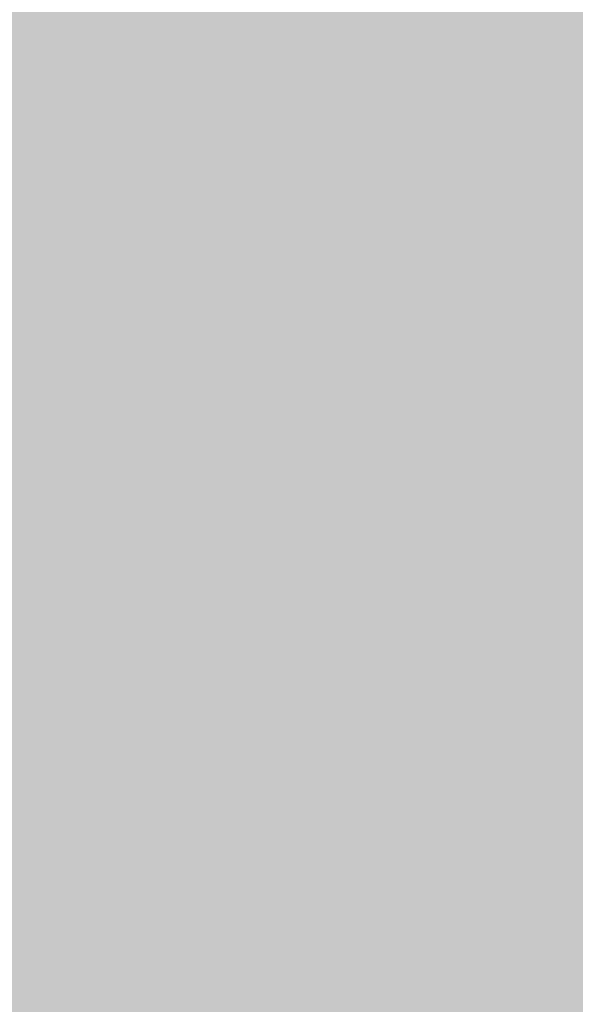
# Model space of a CAD drawing. Extents: x -0.191 to 0.217, y -0.417 to 0.417.
# Drawn here: x -0.172 to -0.152, y -0.385 to -0.35 of the extents above; entities that cross this region are included whole.
import ezdxf

# ---------------------------------------------------------------- set-up
doc = ezdxf.new("R2010")
doc.units = 0
doc.header["$MEASUREMENT"] = 0
for name, color, linetype in [('BARCELONA_80_1', 7, 'CONTINUOUS'), ('SZE_CIAN', 7, 'CONTINUOUS'), ('SZE_CIAN_1', 7, 'CONTINUOUS')]:
    doc.layers.add(name, color=color, linetype=linetype)

msp = doc.modelspace()

# ---------------------------------------------------------------- linework, layer by layer
at = {"layer": 'BARCELONA_80_1'}
for points in [[(-0.1718, -0.3462, 0.2835), (-0.1713, -0.3462, 0.2835), (-0.1718, -0.3515, 0.2835), (-0.1713, -0.3515, 0.2835)], [(-0.1707, -0.3462, 0.2826), (-0.1707, -0.3515, 0.2826), (-0.1713, -0.3462, 0.2826), (-0.1713, -0.3515, 0.2826)], [(-0.1707, -0.3462, 0.2826), (-0.17, -0.3462, 0.2826), (-0.1707, -0.3515, 0.2826), (-0.17, -0.3515, 0.2826)], [(-0.1691, -0.3462, 0.282), (-0.1691, -0.3515, 0.282), (-0.17, -0.3462, 0.282), (-0.17, -0.3515, 0.282)], [(-0.1691, -0.3462, 0.282), (-0.168, -0.3462, 0.282), (-0.1691, -0.3515, 0.282), (-0.168, -0.3515, 0.282)], [(-0.1668, -0.3462, 0.2816), (-0.1668, -0.3515, 0.2816), (-0.168, -0.3462, 0.2816), (-0.168, -0.3515, 0.2816)], [(-0.1668, -0.3462, 0.2816), (-0.1653, -0.3462, 0.2816), (-0.1668, -0.3515, 0.2816), (-0.1653, -0.3515, 0.2816)], [(-0.1635, -0.3462, 0.2813), (-0.1635, -0.3515, 0.2813), (-0.1653, -0.3462, 0.2813), (-0.1653, -0.3515, 0.2813)], [(-0.1635, -0.3462, 0.2813), (-0.1614, -0.3462, 0.2813), (-0.1635, -0.3515, 0.2813), (-0.1614, -0.3515, 0.2813)], [(-0.159, -0.3462, 0.2811), (-0.159, -0.3515, 0.2811), (-0.1614, -0.3462, 0.2811), (-0.1614, -0.3515, 0.2811)], [(-0.159, -0.3462, 0.2811), (-0.1565, -0.3462, 0.2811), (-0.159, -0.3515, 0.2811), (-0.1565, -0.3515, 0.2811)], [(-0.1538, -0.3462, 0.281), (-0.1538, -0.3515, 0.281), (-0.1565, -0.3462, 0.281), (-0.1565, -0.3515, 0.281)], [(-0.1538, -0.3462, 0.281), (-0.1511, -0.3462, 0.281), (-0.1538, -0.3515, 0.281), (-0.1511, -0.3515, 0.281)], [(-0.1696, -0.3467, 0.2508), (-0.1707, -0.3468, 0.2508), (-0.1696, -0.352, 0.2508), (-0.1706, -0.352, 0.2508)], [(-0.1696, -0.3467, 0.2508), (-0.1696, -0.352, 0.2508), (-0.1685, -0.3467, 0.2508), (-0.1685, -0.3519, 0.2508)], [(-0.1671, -0.3466, 0.2543), (-0.1685, -0.3467, 0.2543), (-0.1671, -0.3518, 0.2543), (-0.1685, -0.3519, 0.2543)], [(-0.1671, -0.3466, 0.2543), (-0.1671, -0.3518, 0.2543), (-0.1655, -0.3466, 0.2543), (-0.1655, -0.3518, 0.2543)], [(-0.1636, -0.3466, 0.2572), (-0.1655, -0.3466, 0.2572), (-0.1636, -0.3517, 0.2572), (-0.1655, -0.3518, 0.2572)], [(-0.1636, -0.3466, 0.2572), (-0.1636, -0.3517, 0.2572), (-0.1614, -0.3465, 0.2572), (-0.1614, -0.3517, 0.2572)], [(-0.1591, -0.3465, 0.259), (-0.1614, -0.3465, 0.259), (-0.1591, -0.3516, 0.259), (-0.1614, -0.3517, 0.259)], [(-0.1591, -0.3465, 0.259), (-0.1591, -0.3516, 0.259), (-0.1565, -0.3465, 0.259), (-0.1565, -0.3516, 0.259)], [(-0.1538, -0.3465, 0.2599), (-0.1565, -0.3465, 0.2599), (-0.1538, -0.3516, 0.2599), (-0.1565, -0.3516, 0.2599)], [(-0.1538, -0.3465, 0.2599), (-0.1538, -0.3516, 0.2599), (-0.151, -0.3465, 0.2599), (-0.1511, -0.3516, 0.2599)], [(-0.1715, -0.3468, 0.2473), (-0.1722, -0.3468, 0.2473), (-0.1715, -0.3521, 0.2473), (-0.1722, -0.3522, 0.2473)], [(-0.1715, -0.3468, 0.2473), (-0.1715, -0.3521, 0.2473), (-0.1707, -0.3468, 0.2473), (-0.1706, -0.352, 0.2473)], [(-0.1718, -0.3563, 0.2835), (-0.1718, -0.3515, 0.2835), (-0.1713, -0.3563, 0.2835), (-0.1713, -0.3515, 0.2835)], [(-0.1707, -0.3563, 0.2826), (-0.1713, -0.3563, 0.2826), (-0.1707, -0.3515, 0.2826), (-0.1713, -0.3515, 0.2826)], [(-0.1707, -0.3563, 0.2826), (-0.1707, -0.3515, 0.2826), (-0.17, -0.3563, 0.2826), (-0.17, -0.3515, 0.2826)], [(-0.1691, -0.3563, 0.282), (-0.17, -0.3563, 0.282), (-0.1691, -0.3515, 0.282), (-0.17, -0.3515, 0.282)], [(-0.1691, -0.3563, 0.282), (-0.1691, -0.3515, 0.282), (-0.168, -0.3563, 0.282), (-0.168, -0.3515, 0.282)], [(-0.1668, -0.3563, 0.2816), (-0.168, -0.3563, 0.2816), (-0.1668, -0.3515, 0.2816), (-0.168, -0.3515, 0.2816)], [(-0.1668, -0.3563, 0.2816), (-0.1668, -0.3515, 0.2816), (-0.1653, -0.3563, 0.2816), (-0.1653, -0.3515, 0.2816)], [(-0.1635, -0.3563, 0.2813), (-0.1653, -0.3563, 0.2813), (-0.1635, -0.3515, 0.2813), (-0.1653, -0.3515, 0.2813)], [(-0.1635, -0.3563, 0.2813), (-0.1635, -0.3515, 0.2813), (-0.1614, -0.3563, 0.2813), (-0.1614, -0.3515, 0.2813)], [(-0.1591, -0.3564, 0.259), (-0.1591, -0.3516, 0.259), (-0.1615, -0.3565, 0.259), (-0.1614, -0.3517, 0.259)], [(-0.159, -0.3563, 0.2811), (-0.1614, -0.3563, 0.2811), (-0.159, -0.3515, 0.2811), (-0.1614, -0.3515, 0.2811)], [(-0.1591, -0.3564, 0.259), (-0.1565, -0.3564, 0.259), (-0.1591, -0.3516, 0.259), (-0.1565, -0.3516, 0.259)], [(-0.159, -0.3563, 0.2811), (-0.159, -0.3515, 0.2811), (-0.1565, -0.3563, 0.2811), (-0.1565, -0.3515, 0.2811)], [(-0.1538, -0.3563, 0.281), (-0.1565, -0.3563, 0.281), (-0.1538, -0.3515, 0.281), (-0.1565, -0.3515, 0.281)], [(-0.1538, -0.3564, 0.2599), (-0.1538, -0.3516, 0.2599), (-0.1565, -0.3564, 0.2599), (-0.1565, -0.3516, 0.2599)], [(-0.1538, -0.3563, 0.281), (-0.1538, -0.3515, 0.281), (-0.1511, -0.3563, 0.281), (-0.1511, -0.3515, 0.281)], [(-0.1538, -0.3564, 0.2599), (-0.1511, -0.3564, 0.2599), (-0.1538, -0.3516, 0.2599), (-0.1511, -0.3516, 0.2599)], [(-0.1715, -0.357, 0.2473), (-0.1706, -0.3569, 0.2473), (-0.1715, -0.3521, 0.2473), (-0.1706, -0.352, 0.2473)], [(-0.1696, -0.3568, 0.2508), (-0.1696, -0.352, 0.2508), (-0.1706, -0.3569, 0.2508), (-0.1706, -0.352, 0.2508)], [(-0.1696, -0.3568, 0.2508), (-0.1685, -0.3568, 0.2508), (-0.1696, -0.352, 0.2508), (-0.1685, -0.3519, 0.2508)], [(-0.1671, -0.3567, 0.2543), (-0.1671, -0.3518, 0.2543), (-0.1685, -0.3568, 0.2543), (-0.1685, -0.3519, 0.2543)], [(-0.1671, -0.3567, 0.2543), (-0.1655, -0.3566, 0.2543), (-0.1671, -0.3518, 0.2543), (-0.1655, -0.3518, 0.2543)], [(-0.1636, -0.3565, 0.2572), (-0.1636, -0.3517, 0.2572), (-0.1655, -0.3566, 0.2572), (-0.1655, -0.3518, 0.2572)], [(-0.1636, -0.3565, 0.2572), (-0.1615, -0.3565, 0.2572), (-0.1636, -0.3517, 0.2572), (-0.1614, -0.3517, 0.2572)], [(-0.1715, -0.357, 0.2473), (-0.1715, -0.3521, 0.2473), (-0.1722, -0.3571, 0.2473), (-0.1722, -0.3522, 0.2473)], [(-0.1718, -0.3563, 0.2835), (-0.1713, -0.3563, 0.2835), (-0.1718, -0.3607, 0.2835), (-0.1713, -0.3607, 0.2835)], [(-0.1707, -0.3563, 0.2826), (-0.1707, -0.3607, 0.2826), (-0.1713, -0.3563, 0.2826), (-0.1713, -0.3607, 0.2826)], [(-0.1707, -0.3563, 0.2826), (-0.17, -0.3563, 0.2826), (-0.1707, -0.3607, 0.2826), (-0.17, -0.3607, 0.2826)], [(-0.1691, -0.3563, 0.282), (-0.1691, -0.3607, 0.282), (-0.17, -0.3563, 0.282), (-0.17, -0.3607, 0.282)], [(-0.1691, -0.3563, 0.282), (-0.168, -0.3563, 0.282), (-0.1691, -0.3607, 0.282), (-0.168, -0.3607, 0.282)], [(-0.1668, -0.3563, 0.2816), (-0.1668, -0.3607, 0.2816), (-0.168, -0.3563, 0.2816), (-0.168, -0.3607, 0.2816)], [(-0.1668, -0.3563, 0.2816), (-0.1653, -0.3563, 0.2816), (-0.1668, -0.3607, 0.2816), (-0.1653, -0.3607, 0.2816)], [(-0.1636, -0.3565, 0.2572), (-0.1655, -0.3566, 0.2572), (-0.1636, -0.3609, 0.2572), (-0.1655, -0.361, 0.2572)], [(-0.1635, -0.3563, 0.2813), (-0.1635, -0.3607, 0.2813), (-0.1653, -0.3563, 0.2813), (-0.1653, -0.3607, 0.2813)], [(-0.1636, -0.3565, 0.2572), (-0.1636, -0.3609, 0.2572), (-0.1615, -0.3565, 0.2572), (-0.1615, -0.3609, 0.2572)], [(-0.1635, -0.3563, 0.2813), (-0.1614, -0.3563, 0.2813), (-0.1635, -0.3607, 0.2813), (-0.1614, -0.3607, 0.2813)], [(-0.1591, -0.3564, 0.259), (-0.1615, -0.3565, 0.259), (-0.1591, -0.3608, 0.259), (-0.1615, -0.3609, 0.259)], [(-0.159, -0.3563, 0.2811), (-0.159, -0.3607, 0.2811), (-0.1614, -0.3563, 0.2811), (-0.1614, -0.3607, 0.2811)], [(-0.1591, -0.3564, 0.259), (-0.1591, -0.3608, 0.259), (-0.1565, -0.3564, 0.259), (-0.1565, -0.3608, 0.259)], [(-0.159, -0.3563, 0.2811), (-0.1565, -0.3563, 0.2811), (-0.159, -0.3607, 0.2811), (-0.1565, -0.3607, 0.2811)], [(-0.1538, -0.3563, 0.281), (-0.1538, -0.3607, 0.281), (-0.1565, -0.3563, 0.281), (-0.1565, -0.3607, 0.281)], [(-0.1538, -0.3564, 0.2599), (-0.1565, -0.3564, 0.2599), (-0.1538, -0.3608, 0.2599), (-0.1565, -0.3608, 0.2599)], [(-0.1538, -0.3563, 0.281), (-0.1511, -0.3563, 0.281), (-0.1538, -0.3607, 0.281), (-0.1511, -0.3607, 0.281)], [(-0.1538, -0.3564, 0.2599), (-0.1538, -0.3608, 0.2599), (-0.1511, -0.3564, 0.2599), (-0.1511, -0.3608, 0.2599)], [(-0.1715, -0.357, 0.2473), (-0.1715, -0.3615, 0.2473), (-0.1706, -0.3569, 0.2473), (-0.1706, -0.3614, 0.2473)], [(-0.1696, -0.3568, 0.2508), (-0.1706, -0.3569, 0.2508), (-0.1696, -0.3613, 0.2508), (-0.1706, -0.3614, 0.2508)], [(-0.1696, -0.3568, 0.2508), (-0.1696, -0.3613, 0.2508), (-0.1685, -0.3568, 0.2508), (-0.1684, -0.3612, 0.2508)], [(-0.1671, -0.3567, 0.2543), (-0.1685, -0.3568, 0.2543), (-0.1671, -0.3611, 0.2543), (-0.1684, -0.3612, 0.2543)], [(-0.1671, -0.3567, 0.2543), (-0.1671, -0.3611, 0.2543), (-0.1655, -0.3566, 0.2543), (-0.1655, -0.361, 0.2543)], [(-0.1715, -0.357, 0.2473), (-0.1722, -0.3571, 0.2473), (-0.1715, -0.3615, 0.2473), (-0.1722, -0.3616, 0.2473)], [(-0.1718, -0.3647, 0.2835), (-0.1718, -0.3607, 0.2835), (-0.1713, -0.3647, 0.2835), (-0.1713, -0.3607, 0.2835)], [(-0.1707, -0.3647, 0.2826), (-0.1713, -0.3647, 0.2826), (-0.1707, -0.3607, 0.2826), (-0.1713, -0.3607, 0.2826)], [(-0.1707, -0.3647, 0.2826), (-0.1707, -0.3607, 0.2826), (-0.17, -0.3647, 0.2826), (-0.17, -0.3607, 0.2826)], [(-0.1691, -0.3647, 0.282), (-0.17, -0.3647, 0.282), (-0.1691, -0.3607, 0.282), (-0.17, -0.3607, 0.282)], [(-0.1691, -0.3647, 0.282), (-0.1691, -0.3607, 0.282), (-0.168, -0.3647, 0.282), (-0.168, -0.3607, 0.282)], [(-0.1668, -0.3647, 0.2816), (-0.168, -0.3647, 0.2816), (-0.1668, -0.3607, 0.2816), (-0.168, -0.3607, 0.2816)], [(-0.1668, -0.3647, 0.2816), (-0.1668, -0.3607, 0.2816), (-0.1653, -0.3647, 0.2816), (-0.1653, -0.3607, 0.2816)], [(-0.1635, -0.3647, 0.2813), (-0.1653, -0.3647, 0.2813), (-0.1635, -0.3607, 0.2813), (-0.1653, -0.3607, 0.2813)], [(-0.1635, -0.3647, 0.2813), (-0.1635, -0.3607, 0.2813), (-0.1614, -0.3647, 0.2813), (-0.1614, -0.3607, 0.2813)], [(-0.159, -0.3647, 0.2811), (-0.1614, -0.3647, 0.2811), (-0.159, -0.3607, 0.2811), (-0.1614, -0.3607, 0.2811)], [(-0.159, -0.3647, 0.2811), (-0.159, -0.3607, 0.2811), (-0.1565, -0.3647, 0.2811), (-0.1565, -0.3607, 0.2811)], [(-0.1538, -0.3647, 0.281), (-0.1565, -0.3647, 0.281), (-0.1538, -0.3607, 0.281), (-0.1565, -0.3607, 0.281)], [(-0.1538, -0.3647, 0.281), (-0.1538, -0.3607, 0.281), (-0.1511, -0.3647, 0.281), (-0.1511, -0.3607, 0.281)], [(-0.1671, -0.3652, 0.2543), (-0.1671, -0.3611, 0.2543), (-0.1684, -0.3653, 0.2543), (-0.1684, -0.3612, 0.2543)], [(-0.1671, -0.3652, 0.2543), (-0.1655, -0.3651, 0.2543), (-0.1671, -0.3611, 0.2543), (-0.1655, -0.361, 0.2543)], [(-0.1636, -0.365, 0.2572), (-0.1636, -0.3609, 0.2572), (-0.1655, -0.3651, 0.2572), (-0.1655, -0.361, 0.2572)], [(-0.1636, -0.365, 0.2572), (-0.1615, -0.3649, 0.2572), (-0.1636, -0.3609, 0.2572), (-0.1615, -0.3609, 0.2572)], [(-0.1591, -0.3649, 0.259), (-0.1591, -0.3608, 0.259), (-0.1615, -0.3649, 0.259), (-0.1615, -0.3609, 0.259)], [(-0.1591, -0.3649, 0.259), (-0.1565, -0.3648, 0.259), (-0.1591, -0.3608, 0.259), (-0.1565, -0.3608, 0.259)], [(-0.1538, -0.3648, 0.2599), (-0.1538, -0.3608, 0.2599), (-0.1565, -0.3648, 0.2599), (-0.1565, -0.3608, 0.2599)], [(-0.1538, -0.3648, 0.2599), (-0.1511, -0.3648, 0.2599), (-0.1538, -0.3608, 0.2599), (-0.1511, -0.3608, 0.2599)], [(-0.1714, -0.3657, 0.2473), (-0.1706, -0.3655, 0.2473), (-0.1715, -0.3615, 0.2473), (-0.1706, -0.3614, 0.2473)], [(-0.1696, -0.3654, 0.2508), (-0.1696, -0.3613, 0.2508), (-0.1706, -0.3655, 0.2508), (-0.1706, -0.3614, 0.2508)], [(-0.1696, -0.3654, 0.2508), (-0.1684, -0.3653, 0.2508), (-0.1696, -0.3613, 0.2508), (-0.1684, -0.3612, 0.2508)], [(-0.1714, -0.3657, 0.2473), (-0.1715, -0.3615, 0.2473), (-0.1722, -0.3658, 0.2473), (-0.1722, -0.3616, 0.2473)], [(-0.1718, -0.3647, 0.2835), (-0.1713, -0.3647, 0.2835), (-0.1718, -0.3683, 0.2835), (-0.1713, -0.3683, 0.2835)], [(-0.1707, -0.3647, 0.2826), (-0.1707, -0.3683, 0.2826), (-0.1713, -0.3647, 0.2826), (-0.1713, -0.3683, 0.2826)], [(-0.1707, -0.3647, 0.2826), (-0.17, -0.3647, 0.2826), (-0.1707, -0.3683, 0.2826), (-0.17, -0.3683, 0.2826)], [(-0.1691, -0.3647, 0.282), (-0.1691, -0.3683, 0.282), (-0.17, -0.3647, 0.282), (-0.17, -0.3683, 0.282)], [(-0.1691, -0.3647, 0.282), (-0.168, -0.3647, 0.282), (-0.1691, -0.3683, 0.282), (-0.168, -0.3683, 0.282)], [(-0.1668, -0.3647, 0.2816), (-0.1668, -0.3683, 0.2816), (-0.168, -0.3647, 0.2816), (-0.168, -0.3683, 0.2816)], [(-0.1668, -0.3647, 0.2816), (-0.1653, -0.3647, 0.2816), (-0.1668, -0.3683, 0.2816), (-0.1653, -0.3683, 0.2816)], [(-0.1635, -0.3647, 0.2813), (-0.1635, -0.3683, 0.2813), (-0.1653, -0.3647, 0.2813), (-0.1653, -0.3683, 0.2813)], [(-0.1636, -0.365, 0.2572), (-0.1636, -0.3687, 0.2572), (-0.1615, -0.3649, 0.2572), (-0.1615, -0.3686, 0.2572)], [(-0.1635, -0.3647, 0.2813), (-0.1614, -0.3647, 0.2813), (-0.1635, -0.3683, 0.2813), (-0.1614, -0.3683, 0.2813)], [(-0.1591, -0.3649, 0.259), (-0.1615, -0.3649, 0.259), (-0.1591, -0.3685, 0.259), (-0.1615, -0.3686, 0.259)], [(-0.159, -0.3647, 0.2811), (-0.159, -0.3683, 0.2811), (-0.1614, -0.3647, 0.2811), (-0.1614, -0.3683, 0.2811)], [(-0.1591, -0.3649, 0.259), (-0.1591, -0.3685, 0.259), (-0.1565, -0.3648, 0.259), (-0.1565, -0.3685, 0.259)], [(-0.159, -0.3647, 0.2811), (-0.1565, -0.3647, 0.2811), (-0.159, -0.3683, 0.2811), (-0.1565, -0.3683, 0.2811)], [(-0.1538, -0.3647, 0.281), (-0.1538, -0.3683, 0.281), (-0.1565, -0.3647, 0.281), (-0.1565, -0.3683, 0.281)], [(-0.1538, -0.3648, 0.2599), (-0.1565, -0.3648, 0.2599), (-0.1538, -0.3685, 0.2599), (-0.1565, -0.3685, 0.2599)], [(-0.1538, -0.3647, 0.281), (-0.1511, -0.3647, 0.281), (-0.1538, -0.3683, 0.281), (-0.1511, -0.3683, 0.281)], [(-0.1538, -0.3648, 0.2599), (-0.1538, -0.3685, 0.2599), (-0.1511, -0.3648, 0.2599), (-0.1511, -0.3684, 0.2599)], [(-0.1696, -0.3654, 0.2508), (-0.1696, -0.3691, 0.2508), (-0.1684, -0.3653, 0.2508), (-0.1684, -0.369, 0.2508)], [(-0.1671, -0.3652, 0.2543), (-0.1684, -0.3653, 0.2543), (-0.1671, -0.3689, 0.2543), (-0.1684, -0.369, 0.2543)], [(-0.1671, -0.3652, 0.2543), (-0.1671, -0.3689, 0.2543), (-0.1655, -0.3651, 0.2543), (-0.1655, -0.3687, 0.2543)], [(-0.1636, -0.365, 0.2572), (-0.1655, -0.3651, 0.2572), (-0.1636, -0.3687, 0.2572), (-0.1655, -0.3687, 0.2572)], [(-0.1714, -0.3657, 0.2473), (-0.1714, -0.3693, 0.2473), (-0.1706, -0.3655, 0.2473), (-0.1706, -0.3692, 0.2473)], [(-0.1696, -0.3654, 0.2508), (-0.1706, -0.3655, 0.2508), (-0.1696, -0.3691, 0.2508), (-0.1706, -0.3692, 0.2508)], [(-0.1714, -0.3657, 0.2473), (-0.1722, -0.3658, 0.2473), (-0.1714, -0.3693, 0.2473), (-0.1721, -0.3694, 0.2473)], [(-0.1718, -0.3716, 0.2835), (-0.1718, -0.3683, 0.2835), (-0.1713, -0.3716, 0.2835), (-0.1713, -0.3683, 0.2835)], [(-0.1707, -0.3716, 0.2826), (-0.1713, -0.3716, 0.2826), (-0.1707, -0.3683, 0.2826), (-0.1713, -0.3683, 0.2826)], [(-0.1707, -0.3716, 0.2826), (-0.1707, -0.3683, 0.2826), (-0.17, -0.3716, 0.2826), (-0.17, -0.3683, 0.2826)], [(-0.1691, -0.3716, 0.282), (-0.17, -0.3716, 0.282), (-0.1691, -0.3683, 0.282), (-0.17, -0.3683, 0.282)], [(-0.1691, -0.3716, 0.282), (-0.1691, -0.3683, 0.282), (-0.168, -0.3716, 0.282), (-0.168, -0.3683, 0.282)], [(-0.1668, -0.3716, 0.2816), (-0.168, -0.3716, 0.2816), (-0.1668, -0.3683, 0.2816), (-0.168, -0.3683, 0.2816)], [(-0.1668, -0.3716, 0.2816), (-0.1668, -0.3683, 0.2816), (-0.1653, -0.3716, 0.2816), (-0.1653, -0.3683, 0.2816)], [(-0.1635, -0.3716, 0.2813), (-0.1653, -0.3716, 0.2813), (-0.1635, -0.3683, 0.2813), (-0.1653, -0.3683, 0.2813)], [(-0.1635, -0.3716, 0.2813), (-0.1635, -0.3683, 0.2813), (-0.1614, -0.3716, 0.2813), (-0.1614, -0.3683, 0.2813)], [(-0.159, -0.3716, 0.2811), (-0.1614, -0.3716, 0.2811), (-0.159, -0.3683, 0.2811), (-0.1614, -0.3683, 0.2811)], [(-0.159, -0.3716, 0.2811), (-0.159, -0.3683, 0.2811), (-0.1565, -0.3716, 0.2811), (-0.1565, -0.3683, 0.2811)], [(-0.1538, -0.3716, 0.281), (-0.1565, -0.3716, 0.281), (-0.1538, -0.3683, 0.281), (-0.1565, -0.3683, 0.281)], [(-0.1538, -0.3716, 0.281), (-0.1538, -0.3683, 0.281), (-0.1511, -0.3716, 0.281), (-0.1511, -0.3683, 0.281)], [(-0.1538, -0.3717, 0.26), (-0.1511, -0.3717, 0.26), (-0.1538, -0.3685, 0.26), (-0.1511, -0.3684, 0.26)], [(-0.1671, -0.3721, 0.2543), (-0.1655, -0.372, 0.2543), (-0.1671, -0.3689, 0.2543), (-0.1655, -0.3687, 0.2543)], [(-0.1636, -0.3719, 0.2572), (-0.1636, -0.3687, 0.2572), (-0.1655, -0.372, 0.2572), (-0.1655, -0.3687, 0.2572)], [(-0.1636, -0.3719, 0.2572), (-0.1615, -0.3719, 0.2572), (-0.1636, -0.3687, 0.2572), (-0.1615, -0.3686, 0.2572)], [(-0.1591, -0.3718, 0.259), (-0.1591, -0.3685, 0.259), (-0.1615, -0.3719, 0.259), (-0.1615, -0.3686, 0.259)], [(-0.1591, -0.3718, 0.259), (-0.1565, -0.3718, 0.259), (-0.1591, -0.3685, 0.259), (-0.1565, -0.3685, 0.259)], [(-0.1538, -0.3717, 0.26), (-0.1538, -0.3685, 0.26), (-0.1565, -0.3718, 0.26), (-0.1565, -0.3685, 0.26)], [(-0.1696, -0.3724, 0.2508), (-0.1696, -0.3691, 0.2508), (-0.1706, -0.3725, 0.2508), (-0.1706, -0.3692, 0.2508)], [(-0.1696, -0.3724, 0.2508), (-0.1684, -0.3722, 0.2508), (-0.1696, -0.3691, 0.2508), (-0.1684, -0.369, 0.2508)], [(-0.1671, -0.3721, 0.2543), (-0.1671, -0.3689, 0.2543), (-0.1684, -0.3722, 0.2543), (-0.1684, -0.369, 0.2543)], [(-0.1714, -0.3726, 0.2473), (-0.1714, -0.3693, 0.2473), (-0.1721, -0.3727, 0.2473), (-0.1721, -0.3694, 0.2473)], [(-0.1714, -0.3726, 0.2473), (-0.1706, -0.3725, 0.2473), (-0.1714, -0.3693, 0.2473), (-0.1706, -0.3692, 0.2473)], [(-0.1718, -0.3716, 0.2835), (-0.1713, -0.3716, 0.2835), (-0.1718, -0.3744, 0.2835), (-0.1713, -0.3744, 0.2835)], [(-0.1707, -0.3716, 0.2826), (-0.1707, -0.3744, 0.2826), (-0.1713, -0.3716, 0.2826), (-0.1713, -0.3744, 0.2826)], [(-0.1707, -0.3716, 0.2826), (-0.17, -0.3716, 0.2826), (-0.1707, -0.3744, 0.2826), (-0.17, -0.3744, 0.2826)], [(-0.1691, -0.3716, 0.282), (-0.1691, -0.3744, 0.282), (-0.17, -0.3716, 0.282), (-0.17, -0.3744, 0.282)], [(-0.1691, -0.3716, 0.282), (-0.168, -0.3716, 0.282), (-0.1691, -0.3744, 0.282), (-0.168, -0.3744, 0.282)], [(-0.1668, -0.3716, 0.2816), (-0.1668, -0.3744, 0.2816), (-0.168, -0.3716, 0.2816), (-0.168, -0.3744, 0.2816)], [(-0.1668, -0.3716, 0.2816), (-0.1653, -0.3716, 0.2816), (-0.1668, -0.3744, 0.2816), (-0.1653, -0.3744, 0.2816)], [(-0.1635, -0.3716, 0.2813), (-0.1635, -0.3744, 0.2813), (-0.1653, -0.3716, 0.2813), (-0.1653, -0.3744, 0.2813)], [(-0.1635, -0.3716, 0.2813), (-0.1614, -0.3716, 0.2813), (-0.1635, -0.3744, 0.2813), (-0.1614, -0.3744, 0.2813)], [(-0.159, -0.3716, 0.2811), (-0.159, -0.3744, 0.2811), (-0.1614, -0.3716, 0.2811), (-0.1614, -0.3744, 0.2811)], [(-0.159, -0.3716, 0.2811), (-0.1565, -0.3716, 0.2811), (-0.159, -0.3744, 0.2811), (-0.1565, -0.3744, 0.2811)], [(-0.1538, -0.3716, 0.281), (-0.1538, -0.3744, 0.281), (-0.1565, -0.3716, 0.281), (-0.1565, -0.3744, 0.281)], [(-0.1538, -0.3716, 0.281), (-0.1511, -0.3716, 0.281), (-0.1538, -0.3744, 0.281), (-0.1511, -0.3744, 0.281)], [(-0.1636, -0.3719, 0.2572), (-0.1655, -0.372, 0.2572), (-0.1636, -0.3748, 0.2572), (-0.1655, -0.3749, 0.2572)], [(-0.1636, -0.3719, 0.2572), (-0.1636, -0.3748, 0.2572), (-0.1615, -0.3719, 0.2572), (-0.1615, -0.3747, 0.2572)], [(-0.1591, -0.3718, 0.259), (-0.1615, -0.3719, 0.259), (-0.1591, -0.3747, 0.259), (-0.1615, -0.3747, 0.259)], [(-0.1591, -0.3718, 0.259), (-0.1591, -0.3747, 0.259), (-0.1565, -0.3718, 0.259), (-0.1565, -0.3747, 0.259)], [(-0.1538, -0.3717, 0.26), (-0.1565, -0.3718, 0.26), (-0.1538, -0.3746, 0.26), (-0.1565, -0.3747, 0.26)], [(-0.1538, -0.3717, 0.26), (-0.1538, -0.3746, 0.26), (-0.1511, -0.3717, 0.26), (-0.1511, -0.3746, 0.26)], [(-0.1696, -0.3724, 0.2508), (-0.1696, -0.3752, 0.2508), (-0.1684, -0.3722, 0.2508), (-0.1684, -0.3751, 0.2508)], [(-0.1671, -0.3721, 0.2543), (-0.1684, -0.3722, 0.2543), (-0.1671, -0.375, 0.2543), (-0.1684, -0.3751, 0.2543)], [(-0.1671, -0.3721, 0.2543), (-0.1671, -0.375, 0.2543), (-0.1655, -0.372, 0.2543), (-0.1655, -0.3749, 0.2543)], [(-0.1714, -0.3726, 0.2473), (-0.1721, -0.3727, 0.2473), (-0.1714, -0.3754, 0.2473), (-0.1721, -0.3755, 0.2473)], [(-0.1714, -0.3726, 0.2473), (-0.1714, -0.3754, 0.2473), (-0.1706, -0.3725, 0.2473), (-0.1705, -0.3753, 0.2473)], [(-0.1696, -0.3724, 0.2508), (-0.1706, -0.3725, 0.2508), (-0.1696, -0.3752, 0.2508), (-0.1705, -0.3753, 0.2508)], [(-0.1718, -0.3769, 0.2835), (-0.1718, -0.3744, 0.2835), (-0.1713, -0.3769, 0.2835), (-0.1713, -0.3744, 0.2835)], [(-0.1707, -0.3769, 0.2826), (-0.1713, -0.3769, 0.2826), (-0.1707, -0.3744, 0.2826), (-0.1713, -0.3744, 0.2826)], [(-0.1707, -0.3769, 0.2826), (-0.1707, -0.3744, 0.2826), (-0.17, -0.3769, 0.2826), (-0.17, -0.3744, 0.2826)], [(-0.1691, -0.3769, 0.282), (-0.17, -0.3769, 0.282), (-0.1691, -0.3744, 0.282), (-0.17, -0.3744, 0.282)], [(-0.1691, -0.3769, 0.282), (-0.1691, -0.3744, 0.282), (-0.168, -0.3769, 0.282), (-0.168, -0.3744, 0.282)], [(-0.1668, -0.3769, 0.2815), (-0.168, -0.3769, 0.2815), (-0.1668, -0.3744, 0.2815), (-0.168, -0.3744, 0.2815)], [(-0.1668, -0.3769, 0.2815), (-0.1668, -0.3744, 0.2815), (-0.1653, -0.3769, 0.2815), (-0.1653, -0.3744, 0.2815)], [(-0.1635, -0.3769, 0.2813), (-0.1653, -0.3769, 0.2813), (-0.1635, -0.3744, 0.2813), (-0.1653, -0.3744, 0.2813)], [(-0.1635, -0.3769, 0.2813), (-0.1635, -0.3744, 0.2813), (-0.1614, -0.3769, 0.2813), (-0.1614, -0.3744, 0.2813)], [(-0.159, -0.3769, 0.2811), (-0.1614, -0.3769, 0.2811), (-0.159, -0.3744, 0.2811), (-0.1614, -0.3744, 0.2811)], [(-0.159, -0.3769, 0.2811), (-0.159, -0.3744, 0.2811), (-0.1565, -0.3769, 0.2811), (-0.1565, -0.3744, 0.2811)], [(-0.1538, -0.3769, 0.281), (-0.1565, -0.3769, 0.281), (-0.1538, -0.3744, 0.281), (-0.1565, -0.3744, 0.281)], [(-0.1538, -0.3769, 0.281), (-0.1538, -0.3744, 0.281), (-0.1511, -0.3769, 0.281), (-0.1511, -0.3744, 0.281)], [(-0.1636, -0.3773, 0.2572), (-0.1615, -0.3773, 0.2572), (-0.1636, -0.3748, 0.2572), (-0.1615, -0.3747, 0.2572)], [(-0.1591, -0.3772, 0.2591), (-0.1591, -0.3747, 0.2591), (-0.1615, -0.3773, 0.2591), (-0.1615, -0.3747, 0.2591)], [(-0.1591, -0.3772, 0.2591), (-0.1565, -0.3772, 0.2591), (-0.1591, -0.3747, 0.2591), (-0.1565, -0.3747, 0.2591)], [(-0.1538, -0.3772, 0.26), (-0.1538, -0.3746, 0.26), (-0.1565, -0.3772, 0.26), (-0.1565, -0.3747, 0.26)], [(-0.1538, -0.3772, 0.26), (-0.1511, -0.3772, 0.26), (-0.1538, -0.3746, 0.26), (-0.1511, -0.3746, 0.26)], [(-0.1696, -0.3776, 0.2508), (-0.1684, -0.3775, 0.2508), (-0.1696, -0.3752, 0.2508), (-0.1684, -0.3751, 0.2508)], [(-0.1671, -0.3775, 0.2543), (-0.1671, -0.375, 0.2543), (-0.1684, -0.3775, 0.2543), (-0.1684, -0.3751, 0.2543)], [(-0.1671, -0.3775, 0.2543), (-0.1655, -0.3774, 0.2543), (-0.1671, -0.375, 0.2543), (-0.1655, -0.3749, 0.2543)], [(-0.1636, -0.3773, 0.2572), (-0.1636, -0.3748, 0.2572), (-0.1655, -0.3774, 0.2572), (-0.1655, -0.3749, 0.2572)], [(-0.1714, -0.3778, 0.2473), (-0.1714, -0.3754, 0.2473), (-0.1721, -0.3779, 0.2473), (-0.1721, -0.3755, 0.2473)], [(-0.1714, -0.3778, 0.2473), (-0.1705, -0.3777, 0.2473), (-0.1714, -0.3754, 0.2473), (-0.1705, -0.3753, 0.2473)], [(-0.1696, -0.3776, 0.2508), (-0.1696, -0.3752, 0.2508), (-0.1705, -0.3777, 0.2508), (-0.1705, -0.3753, 0.2508)], [(-0.1718, -0.3769, 0.2835), (-0.1713, -0.3769, 0.2835), (-0.1718, -0.3791, 0.2835), (-0.1713, -0.3791, 0.2835)], [(-0.1707, -0.3769, 0.2826), (-0.1707, -0.3791, 0.2826), (-0.1713, -0.3769, 0.2826), (-0.1713, -0.3791, 0.2826)], [(-0.1707, -0.3769, 0.2826), (-0.17, -0.3769, 0.2826), (-0.1707, -0.3791, 0.2826), (-0.17, -0.3791, 0.2826)], [(-0.1691, -0.3769, 0.282), (-0.1691, -0.3791, 0.282), (-0.17, -0.3769, 0.282), (-0.17, -0.3791, 0.282)], [(-0.1691, -0.3769, 0.282), (-0.168, -0.3769, 0.282), (-0.1691, -0.3791, 0.282), (-0.168, -0.3791, 0.282)], [(-0.1668, -0.3769, 0.2815), (-0.1668, -0.3791, 0.2815), (-0.168, -0.3769, 0.2815), (-0.168, -0.3791, 0.2815)], [(-0.1668, -0.3769, 0.2815), (-0.1653, -0.3769, 0.2815), (-0.1668, -0.3791, 0.2815), (-0.1653, -0.3791, 0.2815)], [(-0.1635, -0.3769, 0.2813), (-0.1635, -0.3791, 0.2813), (-0.1653, -0.3769, 0.2813), (-0.1653, -0.3791, 0.2813)], [(-0.1635, -0.3769, 0.2813), (-0.1614, -0.3769, 0.2813), (-0.1635, -0.3791, 0.2813), (-0.1614, -0.3791, 0.2813)], [(-0.1591, -0.3772, 0.2591), (-0.1615, -0.3773, 0.2591), (-0.1591, -0.3794, 0.2591), (-0.1615, -0.3795, 0.2591)], [(-0.159, -0.3769, 0.2811), (-0.159, -0.3791, 0.2811), (-0.1614, -0.3769, 0.2811), (-0.1614, -0.3791, 0.2811)], [(-0.1591, -0.3772, 0.2591), (-0.1591, -0.3794, 0.2591), (-0.1565, -0.3772, 0.2591), (-0.1565, -0.3794, 0.2591)], [(-0.159, -0.3769, 0.2811), (-0.1565, -0.3769, 0.2811), (-0.159, -0.3791, 0.2811), (-0.1565, -0.3791, 0.2811)], [(-0.1538, -0.3769, 0.281), (-0.1538, -0.3791, 0.281), (-0.1565, -0.3769, 0.281), (-0.1565, -0.3791, 0.281)], [(-0.1538, -0.3772, 0.26), (-0.1565, -0.3772, 0.26), (-0.1539, -0.3794, 0.26), (-0.1565, -0.3794, 0.26)], [(-0.1538, -0.3772, 0.26), (-0.1539, -0.3794, 0.26), (-0.1511, -0.3772, 0.26), (-0.1511, -0.3794, 0.26)], [(-0.1538, -0.3769, 0.281), (-0.1511, -0.3769, 0.281), (-0.1538, -0.3791, 0.281), (-0.1511, -0.3791, 0.281)], [(-0.1696, -0.3776, 0.2508), (-0.1696, -0.3797, 0.2508), (-0.1684, -0.3775, 0.2508), (-0.1684, -0.3797, 0.2508)], [(-0.1671, -0.3775, 0.2543), (-0.1684, -0.3775, 0.2543), (-0.1671, -0.3796, 0.2543), (-0.1684, -0.3797, 0.2543)], [(-0.1671, -0.3775, 0.2543), (-0.1671, -0.3796, 0.2543), (-0.1655, -0.3774, 0.2543), (-0.1655, -0.3796, 0.2543)], [(-0.1636, -0.3773, 0.2572), (-0.1655, -0.3774, 0.2572), (-0.1636, -0.3795, 0.2572), (-0.1655, -0.3796, 0.2572)], [(-0.1636, -0.3773, 0.2572), (-0.1636, -0.3795, 0.2572), (-0.1615, -0.3773, 0.2572), (-0.1615, -0.3795, 0.2572)], [(-0.1714, -0.3778, 0.2473), (-0.1721, -0.3779, 0.2473), (-0.1714, -0.3799, 0.2473), (-0.1721, -0.3799, 0.2473)], [(-0.1714, -0.3778, 0.2473), (-0.1714, -0.3799, 0.2473), (-0.1705, -0.3777, 0.2473), (-0.1705, -0.3798, 0.2473)], [(-0.1696, -0.3776, 0.2508), (-0.1705, -0.3777, 0.2508), (-0.1696, -0.3797, 0.2508), (-0.1705, -0.3798, 0.2508)], [(-0.1718, -0.381, 0.2835), (-0.1718, -0.3791, 0.2835), (-0.1713, -0.381, 0.2835), (-0.1713, -0.3791, 0.2835)], [(-0.1707, -0.381, 0.2826), (-0.1713, -0.381, 0.2826), (-0.1707, -0.3791, 0.2826), (-0.1713, -0.3791, 0.2826)], [(-0.1707, -0.381, 0.2826), (-0.1707, -0.3791, 0.2826), (-0.17, -0.381, 0.2826), (-0.17, -0.3791, 0.2826)], [(-0.1691, -0.381, 0.282), (-0.17, -0.381, 0.282), (-0.1691, -0.3791, 0.282), (-0.17, -0.3791, 0.282)], [(-0.1691, -0.381, 0.282), (-0.1691, -0.3791, 0.282), (-0.168, -0.381, 0.282), (-0.168, -0.3791, 0.282)], [(-0.1668, -0.381, 0.2815), (-0.168, -0.381, 0.2815), (-0.1668, -0.3791, 0.2815), (-0.168, -0.3791, 0.2815)], [(-0.1668, -0.381, 0.2815), (-0.1668, -0.3791, 0.2815), (-0.1653, -0.381, 0.2815), (-0.1653, -0.3791, 0.2815)], [(-0.1635, -0.381, 0.2813), (-0.1653, -0.381, 0.2813), (-0.1635, -0.3791, 0.2813), (-0.1653, -0.3791, 0.2813)], [(-0.1635, -0.381, 0.2813), (-0.1635, -0.3791, 0.2813), (-0.1614, -0.381, 0.2813), (-0.1614, -0.3791, 0.2813)], [(-0.159, -0.381, 0.2811), (-0.1614, -0.381, 0.2811), (-0.159, -0.3791, 0.2811), (-0.1614, -0.3791, 0.2811)], [(-0.159, -0.381, 0.2811), (-0.159, -0.3791, 0.2811), (-0.1565, -0.381, 0.2811), (-0.1565, -0.3791, 0.2811)], [(-0.1538, -0.381, 0.281), (-0.1565, -0.381, 0.281), (-0.1538, -0.3791, 0.281), (-0.1565, -0.3791, 0.281)], [(-0.1538, -0.381, 0.281), (-0.1538, -0.3791, 0.281), (-0.1511, -0.381, 0.281), (-0.1511, -0.3791, 0.281)], [(-0.1671, -0.3815, 0.2542), (-0.1671, -0.3796, 0.2542), (-0.1684, -0.3815, 0.2542), (-0.1684, -0.3797, 0.2542)], [(-0.1671, -0.3815, 0.2542), (-0.1655, -0.3814, 0.2542), (-0.1671, -0.3796, 0.2542), (-0.1655, -0.3796, 0.2542)], [(-0.1636, -0.3814, 0.257), (-0.1636, -0.3795, 0.257), (-0.1655, -0.3814, 0.257), (-0.1655, -0.3796, 0.257)], [(-0.1636, -0.3814, 0.257), (-0.1615, -0.3814, 0.257), (-0.1636, -0.3795, 0.257), (-0.1615, -0.3795, 0.257)], [(-0.1591, -0.3814, 0.2588), (-0.1591, -0.3794, 0.2588), (-0.1615, -0.3814, 0.2588), (-0.1615, -0.3795, 0.2588)], [(-0.1591, -0.3814, 0.2588), (-0.1565, -0.3813, 0.2588), (-0.1591, -0.3794, 0.2588), (-0.1565, -0.3794, 0.2588)], [(-0.1539, -0.3813, 0.2598), (-0.1539, -0.3794, 0.2598), (-0.1565, -0.3813, 0.2598), (-0.1565, -0.3794, 0.2598)], [(-0.1539, -0.3813, 0.2598), (-0.1511, -0.3813, 0.2598), (-0.1539, -0.3794, 0.2598), (-0.1511, -0.3794, 0.2598)], [(-0.1713, -0.3816, 0.2472), (-0.1714, -0.3799, 0.2472), (-0.1721, -0.3816, 0.2472), (-0.1721, -0.3799, 0.2472)], [(-0.1713, -0.3816, 0.2472), (-0.1705, -0.3816, 0.2472), (-0.1714, -0.3799, 0.2472), (-0.1705, -0.3798, 0.2472)], [(-0.1695, -0.3815, 0.2507), (-0.1696, -0.3797, 0.2507), (-0.1705, -0.3816, 0.2507), (-0.1705, -0.3798, 0.2507)], [(-0.1695, -0.3815, 0.2507), (-0.1684, -0.3815, 0.2507), (-0.1696, -0.3797, 0.2507), (-0.1684, -0.3797, 0.2507)], [(-0.1718, -0.381, 0.2835), (-0.1713, -0.381, 0.2835), (-0.1719, -0.3828, 0.2835), (-0.1713, -0.3828, 0.2835)], [(-0.1707, -0.381, 0.2826), (-0.1707, -0.3828, 0.2826), (-0.1713, -0.381, 0.2826), (-0.1713, -0.3828, 0.2826)], [(-0.1707, -0.381, 0.2826), (-0.17, -0.381, 0.2826), (-0.1707, -0.3828, 0.2826), (-0.17, -0.3828, 0.2826)], [(-0.1691, -0.381, 0.282), (-0.1691, -0.3828, 0.282), (-0.17, -0.381, 0.282), (-0.17, -0.3828, 0.282)], [(-0.1691, -0.381, 0.282), (-0.168, -0.381, 0.282), (-0.1691, -0.3828, 0.282), (-0.168, -0.3828, 0.282)], [(-0.1668, -0.381, 0.2815), (-0.1668, -0.3828, 0.2815), (-0.168, -0.381, 0.2815), (-0.168, -0.3828, 0.2815)], [(-0.1668, -0.381, 0.2815), (-0.1653, -0.381, 0.2815), (-0.1668, -0.3828, 0.2815), (-0.1653, -0.3828, 0.2815)], [(-0.1635, -0.381, 0.2813), (-0.1635, -0.3828, 0.2813), (-0.1653, -0.381, 0.2813), (-0.1653, -0.3828, 0.2813)], [(-0.1635, -0.381, 0.2813), (-0.1614, -0.381, 0.2813), (-0.1635, -0.3828, 0.2813), (-0.1614, -0.3828, 0.2813)], [(-0.159, -0.381, 0.2811), (-0.159, -0.3828, 0.2811), (-0.1614, -0.381, 0.2811), (-0.1614, -0.3828, 0.2811)], [(-0.159, -0.381, 0.2811), (-0.1565, -0.381, 0.2811), (-0.159, -0.3828, 0.2811), (-0.1565, -0.3828, 0.2811)], [(-0.1538, -0.381, 0.281), (-0.1538, -0.3828, 0.281), (-0.1565, -0.381, 0.281), (-0.1565, -0.3828, 0.281)], [(-0.1538, -0.381, 0.281), (-0.1511, -0.381, 0.281), (-0.1538, -0.3828, 0.281), (-0.1511, -0.3828, 0.281)], [(-0.1671, -0.3815, 0.2542), (-0.1671, -0.383, 0.2542), (-0.1655, -0.3814, 0.2542), (-0.1655, -0.383, 0.2542)], [(-0.1636, -0.3814, 0.257), (-0.1655, -0.3814, 0.257), (-0.1636, -0.383, 0.257), (-0.1655, -0.383, 0.257)], [(-0.1636, -0.3814, 0.257), (-0.1636, -0.383, 0.257), (-0.1615, -0.3814, 0.257), (-0.1615, -0.383, 0.257)], [(-0.1591, -0.3814, 0.2588), (-0.1615, -0.3814, 0.2588), (-0.1591, -0.383, 0.2588), (-0.1615, -0.383, 0.2588)], [(-0.1591, -0.3814, 0.2588), (-0.1591, -0.383, 0.2588), (-0.1565, -0.3813, 0.2588), (-0.1565, -0.383, 0.2588)], [(-0.1539, -0.3813, 0.2598), (-0.1565, -0.3813, 0.2598), (-0.1539, -0.383, 0.2598), (-0.1565, -0.383, 0.2598)], [(-0.1539, -0.3813, 0.2598), (-0.1539, -0.383, 0.2598), (-0.1511, -0.3813, 0.2598), (-0.1511, -0.383, 0.2598)], [(-0.1713, -0.3816, 0.2472), (-0.1721, -0.3816, 0.2472), (-0.1713, -0.3831, 0.2472), (-0.1721, -0.3831, 0.2472)], [(-0.1713, -0.3816, 0.2472), (-0.1713, -0.3831, 0.2472), (-0.1705, -0.3816, 0.2472), (-0.1705, -0.3831, 0.2472)], [(-0.1695, -0.3815, 0.2507), (-0.1705, -0.3816, 0.2507), (-0.1695, -0.3831, 0.2507), (-0.1705, -0.3831, 0.2507)], [(-0.1695, -0.3815, 0.2507), (-0.1695, -0.3831, 0.2507), (-0.1684, -0.3815, 0.2507), (-0.1684, -0.383, 0.2507)], [(-0.1671, -0.3815, 0.2542), (-0.1684, -0.3815, 0.2542), (-0.1671, -0.383, 0.2542), (-0.1684, -0.383, 0.2542)], [(-0.1719, -0.3843, 0.2835), (-0.1719, -0.3828, 0.2835), (-0.1713, -0.3844, 0.2835), (-0.1713, -0.3828, 0.2835)], [(-0.1707, -0.3844, 0.2826), (-0.1713, -0.3844, 0.2826), (-0.1707, -0.3828, 0.2826), (-0.1713, -0.3828, 0.2826)], [(-0.1707, -0.3844, 0.2826), (-0.1707, -0.3828, 0.2826), (-0.17, -0.3844, 0.2826), (-0.17, -0.3828, 0.2826)], [(-0.1691, -0.3844, 0.282), (-0.17, -0.3844, 0.282), (-0.1691, -0.3828, 0.282), (-0.17, -0.3828, 0.282)], [(-0.1691, -0.3844, 0.282), (-0.1691, -0.3828, 0.282), (-0.168, -0.3844, 0.282), (-0.168, -0.3828, 0.282)], [(-0.1668, -0.3844, 0.2815), (-0.168, -0.3844, 0.2815), (-0.1668, -0.3828, 0.2815), (-0.168, -0.3828, 0.2815)], [(-0.1668, -0.3844, 0.2815), (-0.1668, -0.3828, 0.2815), (-0.1653, -0.3844, 0.2815), (-0.1653, -0.3828, 0.2815)], [(-0.1635, -0.3844, 0.2812), (-0.1653, -0.3844, 0.2812), (-0.1635, -0.3828, 0.2812), (-0.1653, -0.3828, 0.2812)], [(-0.1635, -0.3844, 0.2812), (-0.1635, -0.3828, 0.2812), (-0.1614, -0.3844, 0.2812), (-0.1614, -0.3828, 0.2812)], [(-0.159, -0.3844, 0.2811), (-0.1614, -0.3844, 0.2811), (-0.159, -0.3828, 0.2811), (-0.1614, -0.3828, 0.2811)], [(-0.159, -0.3844, 0.2811), (-0.159, -0.3828, 0.2811), (-0.1565, -0.3844, 0.2811), (-0.1565, -0.3828, 0.2811)], [(-0.1538, -0.3844, 0.281), (-0.1565, -0.3844, 0.281), (-0.1538, -0.3828, 0.281), (-0.1565, -0.3828, 0.281)], [(-0.1538, -0.3844, 0.281), (-0.1538, -0.3828, 0.281), (-0.1511, -0.3844, 0.281), (-0.1511, -0.3828, 0.281)], [(-0.1713, -0.3843, 0.247), (-0.1713, -0.3831, 0.247), (-0.1721, -0.3843, 0.247), (-0.1721, -0.3831, 0.247)], [(-0.1713, -0.3843, 0.247), (-0.1705, -0.3843, 0.247), (-0.1713, -0.3831, 0.247), (-0.1705, -0.3831, 0.247)], [(-0.1695, -0.3844, 0.2503), (-0.1695, -0.3831, 0.2503), (-0.1705, -0.3843, 0.2503), (-0.1705, -0.3831, 0.2503)], [(-0.1695, -0.3844, 0.2503), (-0.1684, -0.3844, 0.2503), (-0.1695, -0.3831, 0.2503), (-0.1684, -0.383, 0.2503)], [(-0.1671, -0.3844, 0.2536), (-0.1671, -0.383, 0.2536), (-0.1684, -0.3844, 0.2536), (-0.1684, -0.383, 0.2536)], [(-0.1671, -0.3844, 0.2536), (-0.1655, -0.3844, 0.2536), (-0.1671, -0.383, 0.2536), (-0.1655, -0.383, 0.2536)], [(-0.1636, -0.3844, 0.2563), (-0.1636, -0.383, 0.2563), (-0.1655, -0.3844, 0.2563), (-0.1655, -0.383, 0.2563)], [(-0.1636, -0.3844, 0.2563), (-0.1615, -0.3844, 0.2563), (-0.1636, -0.383, 0.2563), (-0.1615, -0.383, 0.2563)], [(-0.1591, -0.3844, 0.258), (-0.1591, -0.383, 0.258), (-0.1615, -0.3844, 0.258), (-0.1615, -0.383, 0.258)], [(-0.1591, -0.3844, 0.258), (-0.1565, -0.3844, 0.258), (-0.1591, -0.383, 0.258), (-0.1565, -0.383, 0.258)], [(-0.1539, -0.3844, 0.2589), (-0.1539, -0.383, 0.2589), (-0.1565, -0.3844, 0.2589), (-0.1565, -0.383, 0.2589)], [(-0.1539, -0.3844, 0.2589), (-0.1511, -0.3844, 0.2589), (-0.1539, -0.383, 0.2589), (-0.1511, -0.383, 0.2589)], [(-0.1713, -0.3843, 0.247), (-0.1721, -0.3843, 0.247), (-0.1713, -0.3854, 0.247), (-0.1721, -0.3854, 0.247)], [(-0.1719, -0.3843, 0.2835), (-0.1713, -0.3844, 0.2835), (-0.1719, -0.3858, 0.2835), (-0.1713, -0.3859, 0.2835)], [(-0.1713, -0.3843, 0.247), (-0.1713, -0.3854, 0.247), (-0.1705, -0.3843, 0.247), (-0.1705, -0.3854, 0.247)], [(-0.1707, -0.3844, 0.2826), (-0.1707, -0.3859, 0.2826), (-0.1713, -0.3844, 0.2826), (-0.1713, -0.3859, 0.2826)], [(-0.1707, -0.3844, 0.2826), (-0.17, -0.3844, 0.2826), (-0.1707, -0.3859, 0.2826), (-0.17, -0.3859, 0.2826)], [(-0.1695, -0.3844, 0.2503), (-0.1705, -0.3843, 0.2503), (-0.1695, -0.3855, 0.2503), (-0.1705, -0.3854, 0.2503)], [(-0.1691, -0.3844, 0.282), (-0.1691, -0.3859, 0.282), (-0.17, -0.3844, 0.282), (-0.17, -0.3859, 0.282)], [(-0.1695, -0.3844, 0.2503), (-0.1695, -0.3855, 0.2503), (-0.1684, -0.3844, 0.2503), (-0.1684, -0.3855, 0.2503)], [(-0.1691, -0.3844, 0.282), (-0.168, -0.3844, 0.282), (-0.1691, -0.3859, 0.282), (-0.168, -0.3859, 0.282)], [(-0.1671, -0.3844, 0.2536), (-0.1684, -0.3844, 0.2536), (-0.1671, -0.3855, 0.2536), (-0.1684, -0.3855, 0.2536)], [(-0.1668, -0.3844, 0.2815), (-0.1668, -0.3859, 0.2815), (-0.168, -0.3844, 0.2815), (-0.168, -0.3859, 0.2815)], [(-0.1671, -0.3844, 0.2536), (-0.1671, -0.3855, 0.2536), (-0.1655, -0.3844, 0.2536), (-0.1655, -0.3856, 0.2536)], [(-0.1668, -0.3844, 0.2815), (-0.1653, -0.3844, 0.2815), (-0.1668, -0.3859, 0.2815), (-0.1653, -0.3859, 0.2815)], [(-0.1636, -0.3844, 0.2563), (-0.1655, -0.3844, 0.2563), (-0.1636, -0.3856, 0.2563), (-0.1655, -0.3856, 0.2563)], [(-0.1635, -0.3844, 0.2812), (-0.1635, -0.3859, 0.2812), (-0.1653, -0.3844, 0.2812), (-0.1653, -0.3859, 0.2812)], [(-0.1636, -0.3844, 0.2563), (-0.1636, -0.3856, 0.2563), (-0.1615, -0.3844, 0.2563), (-0.1615, -0.3856, 0.2563)], [(-0.1635, -0.3844, 0.2812), (-0.1614, -0.3844, 0.2812), (-0.1635, -0.3859, 0.2812), (-0.1614, -0.3859, 0.2812)], [(-0.1591, -0.3844, 0.258), (-0.1615, -0.3844, 0.258), (-0.1591, -0.3856, 0.258), (-0.1615, -0.3856, 0.258)], [(-0.159, -0.3844, 0.2811), (-0.159, -0.3859, 0.2811), (-0.1614, -0.3844, 0.2811), (-0.1614, -0.3859, 0.2811)], [(-0.1591, -0.3844, 0.258), (-0.1591, -0.3856, 0.258), (-0.1565, -0.3844, 0.258), (-0.1565, -0.3856, 0.258)], [(-0.159, -0.3844, 0.2811), (-0.1565, -0.3844, 0.2811), (-0.159, -0.3859, 0.2811), (-0.1565, -0.3859, 0.2811)], [(-0.1538, -0.3844, 0.281), (-0.1538, -0.3859, 0.281), (-0.1565, -0.3844, 0.281), (-0.1565, -0.3859, 0.281)], [(-0.1539, -0.3844, 0.2589), (-0.1565, -0.3844, 0.2589), (-0.1539, -0.3857, 0.2589), (-0.1565, -0.3856, 0.2589)], [(-0.1539, -0.3844, 0.2589), (-0.1539, -0.3857, 0.2589), (-0.1511, -0.3844, 0.2589), (-0.1511, -0.3857, 0.2589)], [(-0.1538, -0.3844, 0.281), (-0.1511, -0.3844, 0.281), (-0.1538, -0.3859, 0.281), (-0.1511, -0.3859, 0.281)]]:
    msp.add_solid(points, dxfattribs=at)
at = {"layer": 'SZE_CIAN'}
for points in [[(0.1906, -0.3819, -0.242), (0.1906, -0.3815, -0.242), (-0.1906, -0.3819, -0.242), (-0.1906, -0.3815, -0.242)], [(0.1906, -0.3815, -0.2416), (0.1906, -0.3815, -0.2416), (-0.1906, -0.3815, -0.2416)], [(0.1906, -0.3815, 0.2416), (0.1906, -0.3819, 0.2416), (-0.1906, -0.3815, 0.2416), (-0.1906, -0.3819, 0.2416)], [(-0.1906, -0.3991, 0.242), (-0.1906, -0.3819, 0.242), (0.1906, -0.3991, 0.242), (0.1906, -0.3819, 0.242)], [(-0.1906, -0.3991, -0.242), (0.1906, -0.3991, -0.242), (-0.1906, -0.3819, -0.242), (0.1906, -0.3819, -0.242)]]:
    msp.add_solid(points, dxfattribs=at)
at = {"layer": 'SZE_CIAN_1'}
for points in [[(-0.1901, -0.3831, -0.226), (-0.1901, 0.3831, -0.226), (0.1901, -0.3831, -0.226), (0.1901, 0.3831, -0.226)], [(-0.1901, -0.3831, -0.242), (0.1901, -0.3831, -0.242), (-0.1901, 0.3831, -0.242), (0.1901, 0.3831, -0.242)], [(-0.1901, -0.3831, -0.242), (-0.1901, -0.3835, -0.242), (0.1901, -0.3831, -0.242), (0.1901, -0.3835, -0.242)], [(-0.1901, -0.3835, -0.2264), (-0.1901, -0.3831, -0.2264), (0.1901, -0.3835, -0.2264), (0.1901, -0.3831, -0.2264)], [(-0.1901, -0.3835, -0.2416), (-0.1901, -0.3835, -0.2416), (0.1901, -0.3835, -0.2416)]]:
    msp.add_solid(points, dxfattribs=at)

doc.saveas('drawing.dxf')
